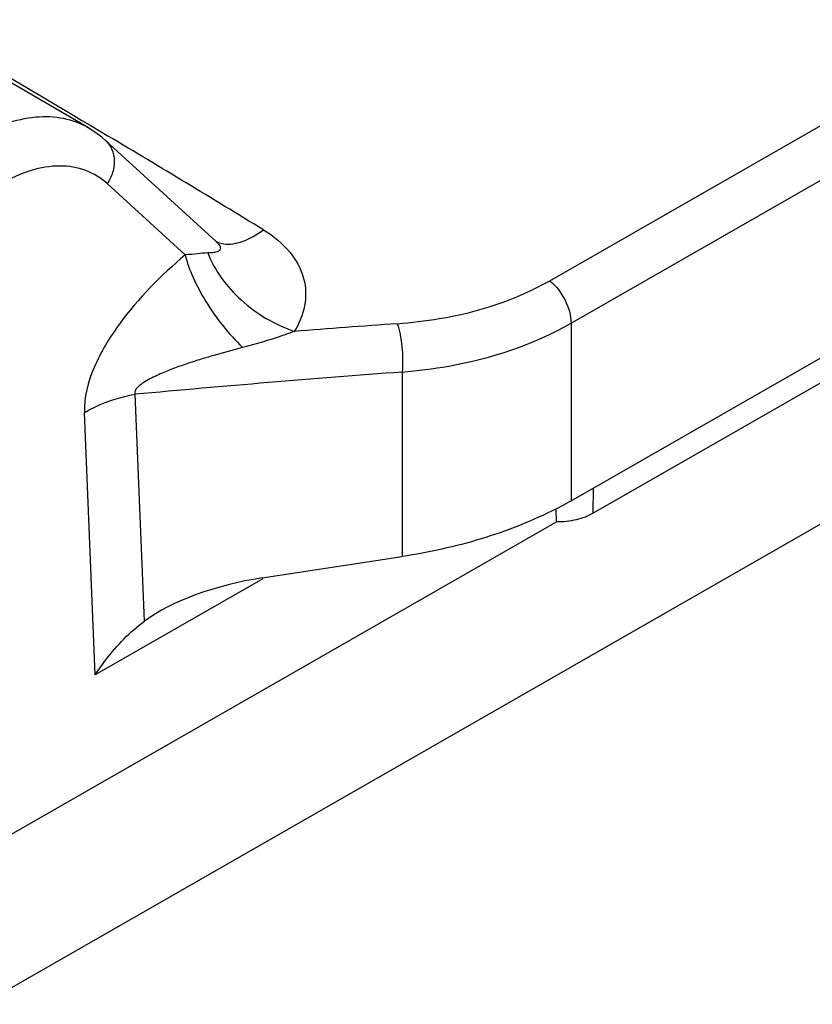
# Model space of a CAD drawing. Units: millimetres. Extents: x 477 to 1172, y -156 to 313.
# Drawn here: x 624 to 634, y -71 to -58 of the extents above; entities that cross this region are included whole.
import ezdxf

# ---------------------------------------------------------------- set-up
doc = ezdxf.new("R2010")
doc.units = ezdxf.units.MM
doc.header["$LTSCALE"] = 23.1
doc.layers.add('COMPONENTI_DI_ASSIEME', color=7, linetype='CONTINUOUS')

msp = doc.modelspace()

# ---------------------------------------------------------------- linework, layer by layer
at = {"layer": 'COMPONENTI_DI_ASSIEME', "color": 9, "linetype": 'Continuous'}
for p, q in [((631.002, -61.381), (644.709, -53.526)), ((631.286, -61.947), (644.994, -54.092)), ((624.892, -59.314), (625.141, -59.462)), ((626.156, -61.038), (625.122, -60.092)), ((631.286, -61.947), (631.286, -64.307)), ((629.04, -62.596), (629.04, -65.05)), ((625.616, -65.908), (625.49, -62.892)), ((624.961, -66.622), (624.816, -63.136)), ((631.58, -64.473), (631.585, -64.136)), ((631.58, -64.473), (631.585, -64.136)), ((627.188, -65.346), (624.961, -66.622))]:
    msp.add_line(p, q, dxfattribs=at)
at = {"layer": 'COMPONENTI_DI_ASSIEME', "color": 7, "linetype": 'Continuous'}
for p, q in [((624.869, -59.35), (615.599, -53.958)), ((649.367, -56.158), (623.462, -71.003)), ((631.286, -64.307), (644.994, -56.452)), ((626.566, -60.86), (625.107, -59.525)), ((636.208, -61.821), (631.58, -64.473)), ((631.092, -64.59), (631.089, -64.414)), ((623.462, -68.962), (631.092, -64.59)), ((627.18, -65.333), (629.04, -65.05))]:
    msp.add_line(p, q, dxfattribs=at)
msp.add_lwpolyline([(625.107, -59.525), (625.047, -59.473), (624.956, -59.405), (624.868, -59.349)], dxfattribs=at)
at = {"layer": 'COMPONENTI_DI_ASSIEME', "color": 9, "linetype": 'Continuous'}
for centre, radius, start, end in [((477.066, -306.751), 288.232, 58.60952, 59.08711), ((644.251, -274.873), 213.467, 94.10352, 94.47188), ((645.215, -278.158), 216.168, 94.29126, 95.23532)]:
    msp.add_arc(centre, radius, start, end, dxfattribs=at)
at = {"layer": 'COMPONENTI_DI_ASSIEME', "color": 7, "linetype": 'Continuous'}
msp.add_arc((628.828, -60.016), 4.945, 296.3548, 299.7983, dxfattribs=at)
msp.add_ellipse((627.18, -66.15), major_axis=(1.928, 0.355), ratio=0.410695, start_param=7.77841, end_param=8.721228, dxfattribs=at)
at = {"layer": 'COMPONENTI_DI_ASSIEME', "color": 9, "linetype": 'Continuous'}
for points, knots in [([(618.19, -55.464), (619.265, -56.053), (621.51, -57.316), (623.732, -58.621), (624.892, -59.314)], [0, 0, 0, 0, 0.475642, 1, 1, 1, 1]), ([(624.868, -59.349), (624.768, -59.291), (624.538, -59.206), (624.155, -59.193), (623.748, -59.288), (623.484, -59.412), (623.351, -59.488)], [0, 0, 0, 0, 0.219399, 0.453138, 0.711757, 1, 1, 1, 1]), ([(625.122, -60.092), (625.153, -60.045), (625.202, -59.946), (625.227, -59.787), (625.198, -59.638), (625.142, -59.557), (625.107, -59.525)], [0, 0, 0, 0, 0.274503, 0.533397, 0.773095, 1, 1, 1, 1]), ([(625.122, -60.092), (625.039, -60.016), (624.839, -59.893), (624.477, -59.836), (624.085, -59.905), (623.831, -60.021), (623.704, -60.094)], [0, 0, 0, 0, 0.222154, 0.452797, 0.709236, 1, 1, 1, 1]), ([(626.672, -60.892), (626.753, -60.903), (626.947, -60.865), (627.11, -60.768), (627.197, -60.705)], [0, 0, 0, 0, 0.432551, 1, 1, 1, 1]), ([(627.197, -60.705), (627.327, -60.785), (627.554, -60.966), (627.758, -61.333), (627.769, -61.722), (627.671, -61.951), (627.607, -62.055)], [0, 0, 0, 0, 0.289332, 0.539755, 0.768583, 1, 1, 1, 1]), ([(626.56, -60.856), (626.569, -60.86), (626.604, -60.878), (626.643, -60.888), (626.672, -60.892)], [0, 0, 0, 0, 0.244704, 1, 1, 1, 1]), ([(626.566, -60.86), (626.577, -60.87), (626.595, -60.889), (626.618, -60.92), (626.626, -60.947), (626.622, -60.96)], [0, 0, 0, 0, 0.371662, 0.655495, 1, 1, 1, 1]), ([(626.622, -60.96), (626.615, -60.984), (626.567, -61.004), (626.51, -61.011), (626.475, -61.013), (626.457, -61.013)], [0, 0, 0, 0, 0.420695, 0.694613, 1, 1, 1, 1]), ([(626.156, -61.038), (625.833, -61.311), (625.372, -61.777), (624.927, -62.503), (624.808, -62.932), (624.816, -63.136)], [0, 0, 0, 0, 0.497107, 0.759282, 1, 1, 1, 1]), ([(626.457, -61.013), (626.411, -61.013), (626.311, -61.022), (626.211, -61.035), (626.156, -61.038)], [0, 0, 0, 0, 0.455749, 1, 1, 1, 1]), ([(626.156, -61.038), (626.181, -61.141), (626.259, -61.355), (626.491, -61.785), (626.733, -62.087), (626.918, -62.271)], [0, 0, 0, 0, 0.216838, 0.464666, 1, 1, 1, 1]), ([(626.457, -61.013), (626.549, -61.251), (626.879, -61.691), (627.348, -61.966), (627.607, -62.055)], [0, 0, 0, 0, 0.482283, 1, 1, 1, 1]), ([(628.975, -61.953), (629.162, -61.939), (629.862, -61.857), (630.553, -61.639), (631.002, -61.381)], [0, 0, 0, 0, 0.26593, 1, 1, 1, 1]), ([(631.002, -61.381), (631.087, -61.451), (631.22, -61.628), (631.286, -61.842), (631.286, -61.947)], [0, 0, 0, 0, 0.510936, 1, 1, 1, 1]), ([(627.607, -62.055), (627.552, -62.075), (627.326, -62.156), (627.095, -62.226), (626.918, -62.271)], [0, 0, 0, 0, 0.242268, 1, 1, 1, 1]), ([(628.975, -61.953), (628.991, -61.998), (629.017, -62.101), (629.048, -62.315), (629.051, -62.485), (629.04, -62.596)], [0, 0, 0, 0, 0.223238, 0.484429, 1, 1, 1, 1]), ([(629.04, -62.596), (629.247, -62.579), (630.023, -62.48), (630.787, -62.233), (631.286, -61.947)], [0, 0, 0, 0, 0.265902, 1, 1, 1, 1]), ([(626.918, -62.271), (626.79, -62.304), (626.599, -62.356), (626.345, -62.432), (626.154, -62.494), (625.965, -62.563), (625.808, -62.627), (625.686, -62.687), (625.611, -62.73), (625.554, -62.77), (625.516, -62.804), (625.486, -62.844), (625.484, -62.879), (625.49, -62.892)], [0, 0, 0, 0, 0.246918, 0.371094, 0.495876, 0.621435, 0.748074, 0.81198, 0.876427, 0.908851, 0.94125, 0.972808, 1, 1, 1, 1]), ([(624.816, -63.136), (624.864, -63.107), (625.076, -62.994), (625.309, -62.925), (625.49, -62.892)], [0, 0, 0, 0, 0.233548, 1, 1, 1, 1])]:
    msp.add_open_spline(points, degree=3, knots=knots, dxfattribs=at)
at = {"layer": 'COMPONENTI_DI_ASSIEME', "color": 7, "linetype": 'Continuous'}
for points, knots in [([(631.024, -64.447), (630.724, -64.596), (630.074, -64.846), (629.395, -64.996), (629.04, -65.05)], [0, 0, 0, 0, 0.481911, 1, 1, 1, 1]), ([(631.58, -64.473), (631.511, -64.513), (631.349, -64.571), (631.18, -64.59), (631.092, -64.59)], [0, 0, 0, 0, 0.474679, 1, 1, 1, 1]), ([(624.961, -66.622), (625.005, -66.554), (625.19, -66.288), (625.42, -66.052), (625.616, -65.908)], [0, 0, 0, 0, 0.250997, 1, 1, 1, 1])]:
    msp.add_open_spline(points, degree=3, knots=knots, dxfattribs=at)

doc.saveas('drawing.dxf')
